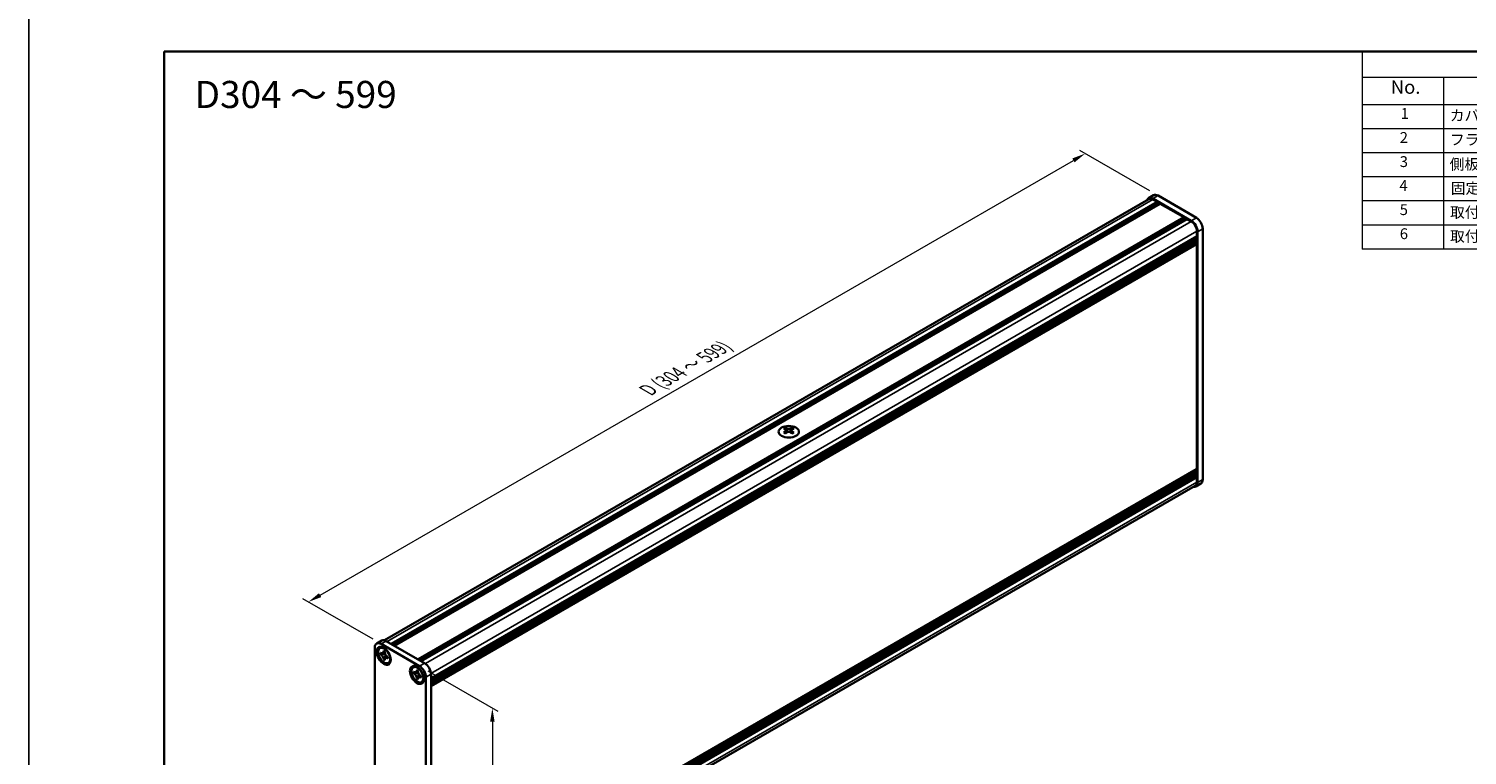
# Model space of a CAD drawing. Units: millimetres. Extents: x -50 to 7754, y -50 to 5279.
# Drawn here: x -50 to 481, y 3653 to 3921 of the extents above; entities that cross this region are included whole.
import ezdxf

# ---------------------------------------------------------------- set-up
doc = ezdxf.new("R2010")
doc.units = ezdxf.units.MM
doc.header["$LTSCALE"] = 2
doc.layers.get('Defpoints').update_dxf_attribs({"lineweight": 25})
for name, color, linetype, lineweight in [('Border (ISO)', 7, 'Continuous', 35), ('Dimension (ISO)', 7, 'Continuous', 18), ('Symbol (ISO)', 7, 'Continuous', 18), ('Visible (ISO)', 7, 'Continuous', 35), ('Visible Narrow (ISO)', 7, 'Continuous', 25)]:
    doc.layers.add(name, color=color, linetype=linetype, lineweight=lineweight)
doc.styles.add('Note Text (TK)', font='txt')
doc.styles.add('Note Text (TK2)', font='txt')
doc.dimstyles.new('Default - Method 1b (TK)', dxfattribs={"dimscale": 2, "dimtxt": 2.5, "dimasz": 2.5, "dimexe": 1, "dimexo": 1.5, "dimgap": 1, "dimtad": 1, "dimtoh": 1, "dimrnd": 1e-08, "dimdsep": 46, "dimtxsty": 'Note Text (TK)', "dimcen": 0.09, "dimdle": 5, "dimclrd": 100, "dimclre": 100, "dimclrt": 7, "dimadec": 1, "dimazin": 1, "dimtfac": 1, "dimtmove": 0, "dimatfit": 3, "dimfxl": 1, "dimtolj": 1, "dimlwd": -1, "dimlwe": -1, "dimarcsym": 0})

# ---------------------------------------------------------------- blocks, each defined once
blk = doc.blocks.new('図面枠 tk図枠')
at = {"layer": 'Border (ISO)'}
for q in [(405.5, 289), (14.5, 8)]:
    blk.add_line((14.5, 289), q, dxfattribs=at)
blk = doc.blocks.new('構成内容')
at = {"layer": 'Symbol (ISO)'}
for p, q in [((405.5, 289), (235.5, 289)), ((235.5, 289), (235.5, 284.16)), ((405.5, 289), (405.5, 284.16)), ((405.5, 284.16), (235.5, 284.16)), ((235.5, 284.16), (235.5, 279.12)), ((250.5, 284.16), (250.5, 279.12)), ((295.5, 284.16), (295.5, 279.12)), ((310.5, 284.16), (310.5, 279.12)), ((350.5, 284.16), (350.5, 279.12)), ((405.5, 284.16), (405.5, 279.12)), ((405.5, 279.12), (235.5, 279.12)), ((235.5, 279.12), (235.5, 252.52)), ((250.5, 279.12), (250.5, 252.52)), ((295.5, 279.12), (295.5, 252.52)), ((310.5, 279.12), (310.5, 252.52)), ((350.5, 279.12), (350.5, 252.52)), ((405.5, 279.12), (405.5, 252.52)), ((405.5, 274.69), (235.5, 274.69)), ((405.5, 270.25), (235.5, 270.25)), ((405.5, 265.82), (235.5, 265.82)), ((405.5, 261.39), (235.5, 261.39)), ((405.5, 256.95), (235.5, 256.95)), ((405.5, 252.52), (235.5, 252.52))]:
    blk.add_line(p, q, dxfattribs=at)
at = {"layer": 'Symbol (ISO)', "color": 7, "attachment_point": 7}
for s, insert, char_height, style in [('構成内容', (313.16, 284.69), 2.5, 'Note Text (TK)'), ('No.', (240.76, 280.38), 2.5, 'Note Text (TK)'), ('名称', (269.56, 279.79), 2.5, 'Note Text (TK)'), ('数量', (299.5, 279.76), 2.5, 'Note Text (TK)'), ('材質', (326.9, 279.8), 2.5, 'Note Text (TK)'), ('色・表面処理', (367.9, 279.69), 2.5, 'Note Text (TK)'), ('1', (242.6, 275.91), 2, 'Note Text (TK2)'), ('カバーフレーム', (251.65, 275.55), 2, 'Note Text (TK2)'), ('2', (302.42, 275.91), 2, 'Note Text (TK2)'), ('アルミ押出材 A6063S-T5', (311.65, 275.44), 2, 'Note Text (TK2)'), ('シルバーアルマイト , ブラックアルマイト', (351.65, 275.35), 2, 'Note Text (TK2)'), ('2', (242.42, 271.47), 2, 'Note Text (TK2)'), ('フラットフレーム', (251.67, 271.08), 2, 'Note Text (TK2)'), ('2', (302.42, 271.47), 2, 'Note Text (TK2)'), ('アルミ押出材 A6063S-T5', (311.65, 271.01), 2, 'Note Text (TK2)'), ('シルバーアルマイト , ブラックアルマイト', (351.65, 270.92), 2, 'Note Text (TK2)'), ('3', (242.42, 267.02), 2, 'Note Text (TK2)'), ('側板', (251.62, 266.54), 2, 'Note Text (TK2)'), ('2', (302.42, 267.04), 2, 'Note Text (TK2)'), ('アルミ板 A1050P', (311.65, 266.54), 2, 'Note Text (TK2)'), ('シルバーアルマイト , ブラックアルマイト', (351.65, 266.49), 2, 'Note Text (TK2)'), ('4', (242.37, 262.61), 2, 'Note Text (TK2)'), ('固定金具', (251.83, 262.11), 2, 'Note Text (TK2)'), ('3', (302.42, 262.59), 2, 'Note Text (TK2)'), ('鋼板 SECC', (311.63, 262.06), 2, 'Note Text (TK2)'), ('ジンコート21', (351.65, 262.17), 2, 'Note Text (TK2)'), ('5', (242.42, 258.16), 2, 'Note Text (TK2)'), ('取付ビス (皿 M2.6 x 8)', (251.69, 257.67), 2, 'Note Text (TK2)'), ('8', (302.41, 258.15), 2, 'Note Text (TK2)'), ('鉄', (311.62, 257.67), 2, 'Note Text (TK2)'), ('ニッケルメッキ , 三価黒クロメート', (351.65, 257.7), 2, 'Note Text (TK2)'), ('6', (242.43, 253.72), 2, 'Note Text (TK2)'), ('取付ビス (座付丸皿 M3 x 5)', (251.69, 253.24), 2, 'Note Text (TK2)'), ('6', (302.43, 253.72), 2, 'Note Text (TK2)'), ('鉄', (311.62, 253.24), 2, 'Note Text (TK2)'), ('ニッケルメッキ , 三価黒クロメート', (351.65, 253.26), 2, 'Note Text (TK2)')]:
    blk.add_mtext(s, dxfattribs=dict(at, insert=insert, char_height=char_height, style=style))
blk = doc.blocks.new('*D123')
at = {"layer": 'Defpoints', "color": 0}
for p in [(339.78, 3874.75), (366.65, 3859.24), (80.04, 3693.76)]:
    blk.add_point(p, dxfattribs=at)
at = {"layer": 'Dimension (ISO)', "color": 100}
for p, q in [((363.65, 3860.97), (337.78, 3875.91)), ((57.5, 3711.78), (335.45, 3872.25)), ((77.04, 3695.5), (51.17, 3710.43))]:
    blk.add_line(p, q, dxfattribs=at)
for points in [[(335.03, 3872.98), (335.87, 3871.53), (339.78, 3874.75)], [(57.08, 3712.5), (57.91, 3711.06), (53.17, 3709.28)]]:
    blk.add_solid(points, dxfattribs=at)
at = {"layer": 'Dimension (ISO)', "color": 7, "insert": (177.38, 3786.88), "char_height": 5, "attachment_point": 4, "rotation": 30, "style": 'Note Text (TK)'}
blk.add_mtext('\\A1;{\\Q-30.000;\\W0.816;\\H0.816x; \\fＭＳ Ｐゴシック|b0|i0;\\H5.0000;D (304 ～ 599)}', dxfattribs=at)
blk = doc.blocks.new('*D125')
at = {"layer": 'Defpoints', "color": 0}
for p in [(94.18, 3685.6), (94.18, 3587.62), (121.05, 3572.11)]:
    blk.add_point(p, dxfattribs=at)
at = {"layer": 'Dimension (ISO)', "color": 100}
for p, q in [((97.18, 3683.87), (123.05, 3668.93)), ((121.05, 3665.09), (121.05, 3577.11)), ((97.18, 3585.89), (123.05, 3570.95))]:
    blk.add_line(p, q, dxfattribs=at)
for points in [[(120.22, 3665.09), (121.88, 3665.09), (121.05, 3670.09)], [(120.22, 3577.11), (121.88, 3577.11), (121.05, 3572.11)]]:
    blk.add_solid(points, dxfattribs=at)
at = {"layer": 'Dimension (ISO)', "color": 7, "insert": (117.01, 3617.72), "char_height": 5, "attachment_point": 4, "rotation": 90, "style": 'Note Text (TK)'}
blk.add_mtext('\\A1;{\\Q30.000;\\W0.816;\\H0.816x;90}', dxfattribs=at)

msp = doc.modelspace()

# ---------------------------------------------------------------- linework, layer by layer
at = {"color": 6}
msp.add_lwpolyline([(-50, 4243.5), (4235.5, 4243.5), (4235.5, 3300.5), (-50, 3300.5)], close=True, dxfattribs=at)
at = {"layer": 'Visible (ISO)'}
for p, q in [((364.984, 3859.4057), (363.0984, 3858.317)), ((380.7928, 3851.0756), (366.6507, 3859.2406)), ((81.2473, 3695.1284), (363.2984, 3857.9706)), ((83.7608, 3693.7912), (366.3207, 3856.9272)), ((84.2322, 3693.519), (366.7921, 3856.655)), ((84.4679, 3693.3829), (367.0278, 3856.5189)), ((84.9393, 3693.1108), (367.4992, 3856.2468)), ((378.9072, 3849.987), (364.7651, 3858.1519)), ((364.7651, 3857.8253), (366.3207, 3856.9272)), ((366.3207, 3856.9272), (366.5564, 3856.5189)), ((366.7921, 3856.655), (367.0278, 3856.5189)), ((367.0278, 3856.5189), (367.2635, 3856.1107)), ((367.4992, 3856.2468), (376.1731, 3851.2389)), ((93.6132, 3688.1029), (376.1731, 3851.2389)), ((94.0846, 3687.8308), (376.6445, 3850.9668)), ((94.3203, 3687.6947), (376.8802, 3850.8307)), ((94.7917, 3687.4225), (377.3516, 3850.5585)), ((376.1731, 3851.2389), (376.4088, 3850.8307)), ((376.6445, 3850.9668), (376.8802, 3850.8307)), ((376.8802, 3850.8307), (377.1159, 3850.4224)), ((377.3516, 3850.5585), (378.9072, 3849.6604)), ((98.4215, 3681.1355), (380.9814, 3844.2715)), ((98.4215, 3680.5912), (380.9814, 3843.7272)), ((98.4215, 3680.319), (380.9814, 3843.455)), ((98.4215, 3679.7747), (380.9814, 3842.9107)), ((98.4215, 3679.5025), (380.9814, 3842.6385)), ((380.7457, 3844.1354), (380.9814, 3843.7272)), ((380.7457, 3843.3189), (380.9814, 3842.9107)), ((380.9814, 3846.0678), (380.9814, 3844.2715)), ((380.9814, 3843.7272), (380.9814, 3843.455)), ((380.9814, 3842.9107), (380.9814, 3842.6385)), ((381.2642, 3753.3682), (381.2642, 3845.9045)), ((383.1498, 3754.4569), (383.1498, 3846.9932)), ((98.4215, 3678.9582), (380.9814, 3842.0942)), ((98.4215, 3678.5733), (380.9124, 3841.6694)), ((380.7457, 3842.5024), (380.9814, 3842.0942)), ((380.9814, 3842.0942), (380.9814, 3841.822)), ((380.9814, 3841.1688), (380.9814, 3758.4305)), ((229.2598, 3773.5659), (229.2598, 3773.2771)), ((229.4315, 3772.6519), (229.4315, 3771.5563)), ((231.398, 3772.6519), (231.398, 3771.5563)), ((231.5697, 3773.5659), (231.5697, 3773.2771)), ((98.4215, 3595.1592), (380.8985, 3758.2474)), ((380.9814, 3757.7773), (380.9814, 3757.5051)), ((98.4215, 3594.3691), (380.9814, 3757.5051)), ((98.4215, 3593.8248), (380.9814, 3756.9608)), ((98.4215, 3593.5526), (380.9814, 3756.6886)), ((98.4215, 3593.0083), (380.9814, 3756.1443)), ((98.4215, 3592.7361), (380.9814, 3755.8721)), ((98.4215, 3592.1918), (380.9814, 3755.3278)), ((382.4595, 3752.931), (380.5739, 3751.8423)), ((380.7457, 3757.369), (380.9814, 3756.9608)), ((380.7457, 3756.5525), (380.9814, 3756.1443)), ((380.7457, 3755.7361), (380.9814, 3755.3278)), ((380.9814, 3756.9608), (380.9814, 3756.6886)), ((380.9814, 3756.1443), (380.9814, 3755.8721)), ((380.9814, 3755.3278), (380.9814, 3753.5315)), ((98.3228, 3589.3464), (380.3739, 3752.1887)), ((78.3701, 3693.9291), (80.2557, 3695.0177)), ((81.9224, 3694.8526), (96.0645, 3686.6877)), ((77.6797, 3599.8669), (77.6797, 3692.4031)), ((79.79, 3692.3406), (79.5543, 3692.2045)), ((79.7539, 3690.0171), (79.7539, 3690.5433)), ((79.7539, 3690.5433), (79.7995, 3690.517)), ((79.8573, 3690.0165), (79.7539, 3690.0171)), ((79.7995, 3689.9908), (79.7539, 3690.0171)), ((80.0367, 3693.764), (94.1789, 3685.599)), ((81.5656, 3690.0055), (80.7791, 3690.0106)), ((80.8931, 3691.1485), (80.8931, 3691.2011)), ((80.8931, 3691.2011), (81.3488, 3690.938)), ((80.9442, 3691.1702), (80.8931, 3691.2011)), ((81.3488, 3690.938), (81.3488, 3690.8854)), ((81.4001, 3688.9351), (81.7889, 3689.6187)), ((82.4425, 3688.9911), (82.488, 3688.9648)), ((82.488, 3688.9648), (82.488, 3688.4386)), ((80.8931, 3688.0439), (80.9442, 3688.1338)), ((80.8931, 3688.0439), (80.8931, 3688.0966)), ((81.3488, 3687.7809), (80.8931, 3688.0439)), ((81.3488, 3687.8335), (81.3488, 3687.7809)), ((82.488, 3688.4386), (82.4425, 3688.4649)), ((82.488, 3688.4386), (82.4869, 3688.4983)), ((82.9233, 3686.9135), (82.6876, 3686.7774)), ((92.0465, 3685.2643), (91.8108, 3685.1282)), ((92.0104, 3682.9408), (92.0104, 3683.467)), ((92.0104, 3683.467), (92.056, 3683.4407)), ((93.1496, 3684.0721), (93.1496, 3684.1248)), ((93.1496, 3684.1248), (93.6053, 3683.8617)), ((93.2008, 3684.0939), (93.1496, 3684.1248)), ((93.6053, 3683.8617), (93.6053, 3683.8091)), ((92.1138, 3682.9402), (92.0104, 3682.9408)), ((92.056, 3682.9145), (92.0104, 3682.9408)), ((93.8221, 3682.9292), (93.0357, 3682.9343)), ((93.1496, 3680.9676), (93.2008, 3681.0575)), ((93.1496, 3680.9676), (93.1496, 3681.0203)), ((93.6053, 3680.7046), (93.1496, 3680.9676)), ((93.6053, 3680.7572), (93.6053, 3680.7046)), ((93.6566, 3681.8588), (94.0454, 3682.5424)), ((94.699, 3681.9148), (94.7446, 3681.8885)), ((94.7446, 3681.3623), (94.699, 3681.3886)), ((94.7446, 3681.3623), (94.7434, 3681.422)), ((94.7446, 3681.8885), (94.7446, 3681.3623)), ((95.1799, 3679.8372), (94.9442, 3679.7011)), ((96.5359, 3681.5165), (96.5359, 3588.9802)), ((98.4215, 3682.6052), (98.4215, 3590.0689))]:
    msp.add_line(p, q, dxfattribs=at)
for centre, major_axis, start_param, end_param in [((364.7651, 3855.4303), (-1.6667, 2.8868), 5.49778714, 6.77811943), ((366.6507, 3856.5189), (-1.6667, 2.8868), 5.49778714, 6.28318531), ((364.7651, 3855.4303), (-1.4667, 2.5403), 5.49778714, 6.28318531), ((378.9072, 3847.2653), (1.6667, -2.8868), 0.78539816, 2.35619449), ((378.9072, 3847.2653), (1.4667, -2.5403), 0.78539816, 2.35619449), ((380.7928, 3848.354), (-1.6667, 2.8868), 3.92699082, 5.49778714), ((380.6985, 3841.3321), (0.2, -0.3464), 0.78539816, 2.05220601), ((380.7457, 3841.9581), (0.1667, -0.2887), 0, 0.78539816), ((228.9063, 3765.5043), (4.8182, 8.3453), 0.73348815, 0.83730818), ((230.0612, 3764.4293), (-4.9285, 8.5364), 5.61642416, 5.71594113), ((230.0612, 3764.8375), (4.9285, 8.5364), 0.90403518, 1.00355215), ((228.9063, 3763.7625), (-4.8182, 8.3453), 5.44587713, 5.54969716), ((230.7683, 3764.8375), (4.9285, -8.5364), 2.47483151, 2.57434848), ((230.2027, 3772.7328), (0.6667, -1.1547), 3.92699082, 4.29658814), ((230.7683, 3764.4293), (-4.9285, -8.5364), 4.04562784, 4.14514481), ((230.2027, 3772.7328), (0.6667, -1.1547), 4.54004732, 5.14665184), ((230.0612, 3764.8375), (4.9285, 8.5364), 0.56724417, 0.66676114), ((230.0612, 3764.4293), (-4.9285, 8.5364), 5.27963315, 5.37915012), ((230.6269, 3772.7328), (0.6667, 1.1547), 4.27812612, 4.88473064), ((230.6269, 3772.7328), (0.6667, 1.1547), 5.12818982, 5.49778714), ((231.9233, 3765.5043), (4.8182, -8.3453), 2.30428447, 2.40810451), ((231.9233, 3763.7625), (-4.8182, -8.3453), 3.8750808, 3.97890083), ((230.7683, 3764.4293), (-4.9285, -8.5364), 3.70883683, 3.8083538), ((230.7683, 3764.8375), (4.9285, -8.5364), 2.1380405, 2.23755747), ((380.7457, 3757.9134), (0.1667, -0.2887), 0.78539816, 2.26331494), ((380.6985, 3758.5938), (0.2, -0.3464), 0, 0.78539816), ((378.9072, 3754.729), (1.6667, -2.8868), 5.78825118, 7.06858347), ((378.9072, 3754.729), (1.4667, -2.5403), 0, 0.78539816), ((380.7928, 3755.8177), (1.6667, -2.8868), 0, 0.78539816), ((80.0367, 3691.0423), (-1.6667, 2.8868), 5.49778714, 7.06858347), ((81.9224, 3692.131), (-1.6667, 2.8868), 5.49778714, 6.28318531), ((81.3567, 3689.627), (-1.5667, 2.7135), 5.57963705, 6.28318531), ((81.3567, 3689.627), (1.5667, -2.7135), 0, 0.70354825), ((93.6132, 3682.5507), (-1.5667, 2.7135), 5.57963705, 6.28318531), ((94.1789, 3682.8773), (1.6667, -2.8868), 0.78539816, 2.35619449), ((96.0645, 3683.966), (-1.6667, 2.8868), 3.92699082, 5.49778714), ((93.6132, 3682.5507), (1.5667, -2.7135), 0, 0.70354825)]:
    msp.add_ellipse(centre, major_axis=major_axis, ratio=0.57735027, start_param=start_param, end_param=end_param, dxfattribs=at)
for centre, major_axis in [((230.4148, 3772.0932), (-3.7333, 0)), ((80.9796, 3689.4093), (-1.8333, 3.1754)), ((81.121, 3689.491), (-1.5667, 2.7135)), ((93.2361, 3682.333), (-1.8333, 3.1754)), ((93.3775, 3682.4147), (-1.5667, 2.7135))]:
    msp.add_ellipse(centre, major_axis=major_axis, ratio=0.57735027, dxfattribs=at)
for points, knots in [([(229.2363, 3772.3529), (229.2952, 3772.395), (229.3465, 3772.4453), (229.4147, 3772.5495), (229.4315, 3772.6034), (229.4315, 3772.7003), (229.4147, 3772.7497), (229.3465, 3772.8352), (229.2952, 3772.8713), (229.2363, 3772.8972)], [0.076192776, 0.076192776, 0.076192776, 0.076192776, 0.0950828432, 0.0950828432, 0.1139729103, 0.1139729103, 0.1328629774, 0.1328629774, 0.1517530446, 0.1517530446, 0.1517530446, 0.1517530446]), ([(229.9434, 3773.3055), (230.0023, 3773.2795), (230.0771, 3773.257), (230.2414, 3773.227), (230.3308, 3773.2196), (230.4987, 3773.2196), (230.5882, 3773.227), (230.7524, 3773.257), (230.8272, 3773.2795), (230.8862, 3773.3055)], [0.076192776, 0.076192776, 0.076192776, 0.076192776, 0.0950828432, 0.0950828432, 0.1139729103, 0.1139729103, 0.1328629774, 0.1328629774, 0.1517530446, 0.1517530446, 0.1517530446, 0.1517530446]), ([(230.8862, 3771.9446), (230.8272, 3771.9868), (230.7524, 3772.0235), (230.5882, 3772.0722), (230.4987, 3772.0842), (230.3308, 3772.0842), (230.2414, 3772.0722), (230.0771, 3772.0235), (230.0023, 3771.9868), (229.9434, 3771.9446)], [0.076192776, 0.076192776, 0.076192776, 0.076192776, 0.0950828432, 0.0950828432, 0.1139729103, 0.1139729103, 0.1328629774, 0.1328629774, 0.1517530446, 0.1517530446, 0.1517530446, 0.1517530446]), ([(231.5933, 3772.8972), (231.5343, 3772.8713), (231.483, 3772.8352), (231.4149, 3772.7497), (231.398, 3772.7003), (231.398, 3772.6034), (231.4149, 3772.5495), (231.483, 3772.4453), (231.5343, 3772.395), (231.5933, 3772.3529)], [0.076192776, 0.076192776, 0.076192776, 0.076192776, 0.0950828432, 0.0950828432, 0.1139729103, 0.1139729103, 0.1328629774, 0.1328629774, 0.1517530446, 0.1517530446, 0.1517530446, 0.1517530446]), ([(80.8931, 3691.1485), (80.8931, 3691.0714), (80.887, 3690.998), (80.862, 3690.8563), (80.8424, 3690.7889), (80.763, 3690.6032), (80.6835, 3690.5074), (80.4841, 3690.3865), (80.3672, 3690.3606), (80.1671, 3690.3749), (80.0929, 3690.3906), (79.9452, 3690.4413), (79.8725, 3690.4749), (79.7995, 3690.517)], [0, 0, 0, 0, 0.021240761, 0.021240761, 0.043759666, 0.043759666, 0.089837883, 0.089837883, 0.134642757, 0.134642757, 0.159351892, 0.159351892, 0.182574385, 0.182574385, 0.182574385, 0.182574385]), ([(79.7995, 3689.9908), (79.8662, 3689.9523), (79.9328, 3689.9068), (80.0681, 3689.7998), (80.1362, 3689.7378), (80.3367, 3689.5305), (80.4594, 3689.3678), (80.6639, 3689.0195), (80.7448, 3688.8378), (80.8324, 3688.5562), (80.8559, 3688.4569), (80.8858, 3688.2691), (80.8931, 3688.1808), (80.8931, 3688.0966)], [0, 0, 0, 0, 0.021240761, 0.021240761, 0.043759666, 0.043759666, 0.089837883, 0.089837883, 0.134642757, 0.134642757, 0.159351892, 0.159351892, 0.182574385, 0.182574385, 0.182574385, 0.182574385]), ([(79.8573, 3690.0165), (79.9504, 3690.0159), (80.0448, 3690.0135), (80.289, 3690.0104), (80.3769, 3690.0102), (80.6032, 3690.0107), (80.6887, 3690.0112), (80.7791, 3690.0106)], [0, 0, 0, 0, 0.020958629, 0.020958629, 0.0406485238, 0.0406485238, 0.0560542202, 0.0560542202, 0.0560542202, 0.0560542202]), ([(81.4083, 3690.4404), (81.4067, 3690.4404), (81.4052, 3690.4404), (81.3062, 3690.442), (81.2084, 3690.446), (81.0081, 3690.4538), (80.903, 3690.4577), (80.7798, 3690.4573), (80.7531, 3690.4569), (80.7075, 3690.4553), (80.688, 3690.4542), (80.6445, 3690.451), (80.6231, 3690.4484), (80.5936, 3690.4439), (80.5841, 3690.4419), (80.5728, 3690.4392), (80.5698, 3690.4383), (80.5681, 3690.4377)], [0.0490183367, 0.0490183367, 0.0490183367, 0.0490183367, 0.049363259, 0.049363259, 0.0714449151, 0.0714449151, 0.0948923259, 0.0948923259, 0.1016437992, 0.1016437992, 0.1072882794, 0.1072882794, 0.1158645429, 0.1158645429, 0.1237486176, 0.1237486176, 0.1300123585, 0.1300123585, 0.1300123585, 0.1300123585]), ([(80.9442, 3691.1702), (80.9903, 3691.1425), (81.0354, 3691.1152), (81.1548, 3691.0431), (81.1986, 3691.0167), (81.2931, 3690.9598), (81.3213, 3690.9428), (81.3488, 3690.9262)], [0, 0, 0, 0, 0.020958629, 0.020958629, 0.0406485238, 0.0406485238, 0.0501438453, 0.0501438453, 0.0501438453, 0.0501438453]), ([(81.4001, 3688.9351), (81.3495, 3688.8462), (81.2993, 3688.7606), (81.1829, 3688.5597), (81.1367, 3688.4788), (81.0251, 3688.2788), (80.9858, 3688.2069), (80.9442, 3688.1338)], [0, 0, 0, 0, 0.0230202659, 0.0230202659, 0.0476056818, 0.0476056818, 0.0699426258, 0.0699426258, 0.0699426258, 0.0699426258]), ([(82.4425, 3688.9911), (82.3757, 3689.0296), (82.3091, 3689.0751), (82.1739, 3689.1821), (82.1057, 3689.2441), (81.9053, 3689.4515), (81.7825, 3689.6141), (81.5781, 3689.9625), (81.4972, 3690.1441), (81.4095, 3690.4258), (81.3861, 3690.5251), (81.3561, 3690.7128), (81.3488, 3690.8011), (81.3488, 3690.8854)], [0, 0, 0, 0, 0.021240761, 0.021240761, 0.043759666, 0.043759666, 0.089837883, 0.089837883, 0.134642757, 0.134642757, 0.159351892, 0.159351892, 0.182574385, 0.182574385, 0.182574385, 0.182574385]), ([(81.6644, 3688.5387), (81.6649, 3688.5392), (81.6657, 3688.5399), (81.6693, 3688.5434), (81.6738, 3688.5479), (81.6861, 3688.5622), (81.6935, 3688.5712), (81.7149, 3688.5995), (81.7308, 3688.6221), (81.7626, 3688.6715), (81.7785, 3688.6975), (81.8155, 3688.7606), (81.837, 3688.7989), (81.8945, 3688.9042), (81.9305, 3688.9728), (82.0058, 3689.1158), (82.0452, 3689.1914), (82.0864, 3689.2655)], [0.0167771017, 0.0167771017, 0.0167771017, 0.0167771017, 0.0194586678, 0.0194586678, 0.0273087232, 0.0273087232, 0.033966437, 0.033966437, 0.0430555981, 0.0430555981, 0.0508832806, 0.0508832806, 0.0611825852, 0.0611825852, 0.0787216521, 0.0787216521, 0.0978042835, 0.0978042835, 0.0978042835, 0.0978042835]), ([(82.4778, 3688.9707), (82.4786, 3688.9312), (82.4793, 3688.8907), (82.4815, 3688.777), (82.4825, 3688.723), (82.4851, 3688.5927), (82.486, 3688.5468), (82.4869, 3688.4983)], [0.0077548578, 0.0077548578, 0.0077548578, 0.0077548578, 0.0230202659, 0.0230202659, 0.0476056818, 0.0476056818, 0.0699426258, 0.0699426258, 0.0699426258, 0.0699426258]), ([(81.3488, 3687.8335), (81.3488, 3688.0002), (81.3774, 3688.1488), (81.4892, 3688.394), (81.5719, 3688.4874), (81.7764, 3688.6013), (81.8947, 3688.6233), (82.1571, 3688.5971), (82.2991, 3688.5477), (82.4425, 3688.4649)], [0, 0, 0, 0, 0.045949739, 0.045949739, 0.092458485, 0.092458485, 0.137171149, 0.137171149, 0.182796113, 0.182796113, 0.182796113, 0.182796113]), ([(93.1496, 3684.0721), (93.1496, 3683.9951), (93.1435, 3683.9217), (93.1185, 3683.78), (93.0989, 3683.7126), (93.0196, 3683.5269), (92.94, 3683.4311), (92.7406, 3683.3102), (92.6238, 3683.2843), (92.4236, 3683.2986), (92.3494, 3683.3143), (92.2018, 3683.365), (92.129, 3683.3986), (92.056, 3683.4407)], [0, 0, 0, 0, 0.021240761, 0.021240761, 0.043759666, 0.043759666, 0.089837883, 0.089837883, 0.134642757, 0.134642757, 0.159351892, 0.159351892, 0.182574385, 0.182574385, 0.182574385, 0.182574385]), ([(93.6648, 3683.3641), (93.6633, 3683.3641), (93.6617, 3683.3641), (93.5627, 3683.3657), (93.465, 3683.3697), (93.2646, 3683.3775), (93.1596, 3683.3814), (93.0364, 3683.381), (93.0096, 3683.3806), (92.9641, 3683.3789), (92.9446, 3683.3779), (92.901, 3683.3747), (92.8796, 3683.3721), (92.8501, 3683.3676), (92.8406, 3683.3656), (92.8293, 3683.3629), (92.8263, 3683.362), (92.8246, 3683.3614)], [0.0490183367, 0.0490183367, 0.0490183367, 0.0490183367, 0.049363259, 0.049363259, 0.0714449151, 0.0714449151, 0.0948923259, 0.0948923259, 0.1016437992, 0.1016437992, 0.1072882794, 0.1072882794, 0.1158645429, 0.1158645429, 0.1237486176, 0.1237486176, 0.1300123585, 0.1300123585, 0.1300123585, 0.1300123585]), ([(93.2008, 3684.0939), (93.2468, 3684.0662), (93.2919, 3684.0389), (93.4114, 3683.9668), (93.4551, 3683.9404), (93.5496, 3683.8835), (93.5778, 3683.8665), (93.6053, 3683.8499)], [0, 0, 0, 0, 0.020958629, 0.020958629, 0.0406485238, 0.0406485238, 0.0501438453, 0.0501438453, 0.0501438453, 0.0501438453]), ([(94.699, 3681.9148), (94.6322, 3681.9533), (94.5656, 3681.9988), (94.4304, 3682.1058), (94.3622, 3682.1678), (94.1618, 3682.3752), (94.0391, 3682.5378), (93.8346, 3682.8862), (93.7537, 3683.0678), (93.6661, 3683.3495), (93.6426, 3683.4488), (93.6126, 3683.6365), (93.6053, 3683.7248), (93.6053, 3683.8091)], [0, 0, 0, 0, 0.021240761, 0.021240761, 0.043759666, 0.043759666, 0.089837883, 0.089837883, 0.134642757, 0.134642757, 0.159351892, 0.159351892, 0.182574385, 0.182574385, 0.182574385, 0.182574385]), ([(92.056, 3682.9145), (92.1227, 3682.876), (92.1894, 3682.8305), (92.3246, 3682.7235), (92.3928, 3682.6615), (92.5932, 3682.4542), (92.7159, 3682.2915), (92.9204, 3681.9432), (93.0013, 3681.7615), (93.0889, 3681.4799), (93.1124, 3681.3806), (93.1423, 3681.1928), (93.1496, 3681.1045), (93.1496, 3681.0203)], [0, 0, 0, 0, 0.021240761, 0.021240761, 0.043759666, 0.043759666, 0.089837883, 0.089837883, 0.134642757, 0.134642757, 0.159351892, 0.159351892, 0.182574385, 0.182574385, 0.182574385, 0.182574385]), ([(92.1138, 3682.9402), (92.2069, 3682.9396), (92.3013, 3682.9372), (92.5456, 3682.9341), (92.6334, 3682.9339), (92.8597, 3682.9344), (92.9452, 3682.9349), (93.0357, 3682.9343)], [0, 0, 0, 0, 0.020958629, 0.020958629, 0.0406485238, 0.0406485238, 0.0560542202, 0.0560542202, 0.0560542202, 0.0560542202]), ([(93.6566, 3681.8588), (93.606, 3681.7699), (93.5558, 3681.6843), (93.4394, 3681.4834), (93.3932, 3681.4025), (93.2816, 3681.2025), (93.2423, 3681.1306), (93.2008, 3681.0575)], [0, 0, 0, 0, 0.0230202659, 0.0230202659, 0.0476056818, 0.0476056818, 0.0699426258, 0.0699426258, 0.0699426258, 0.0699426258]), ([(93.6053, 3680.7572), (93.6053, 3680.9239), (93.6339, 3681.0725), (93.7457, 3681.3177), (93.8284, 3681.4111), (94.033, 3681.525), (94.1513, 3681.547), (94.4136, 3681.5208), (94.5556, 3681.4714), (94.699, 3681.3886)], [0, 0, 0, 0, 0.045949739, 0.045949739, 0.092458485, 0.092458485, 0.137171149, 0.137171149, 0.182796113, 0.182796113, 0.182796113, 0.182796113]), ([(93.9209, 3681.4624), (93.9215, 3681.4629), (93.9222, 3681.4636), (93.9259, 3681.4671), (93.9303, 3681.4716), (93.9427, 3681.4859), (93.9501, 3681.4949), (93.9715, 3681.5232), (93.9873, 3681.5458), (94.0191, 3681.5952), (94.035, 3681.6212), (94.0721, 3681.6843), (94.0936, 3681.7226), (94.1511, 3681.8279), (94.187, 3681.8965), (94.2623, 3682.0395), (94.3018, 3682.1151), (94.3429, 3682.1892)], [0.0167771017, 0.0167771017, 0.0167771017, 0.0167771017, 0.0194586678, 0.0194586678, 0.0273087232, 0.0273087232, 0.033966437, 0.033966437, 0.0430555981, 0.0430555981, 0.0508832806, 0.0508832806, 0.0611825852, 0.0611825852, 0.0787216521, 0.0787216521, 0.0978042835, 0.0978042835, 0.0978042835, 0.0978042835]), ([(94.7343, 3681.8944), (94.7351, 3681.8549), (94.7358, 3681.8144), (94.738, 3681.7007), (94.739, 3681.6467), (94.7416, 3681.5164), (94.7425, 3681.4705), (94.7434, 3681.422)], [0.0077548578, 0.0077548578, 0.0077548578, 0.0077548578, 0.0230202659, 0.0230202659, 0.0476056818, 0.0476056818, 0.0699426258, 0.0699426258, 0.0699426258, 0.0699426258])]:
    msp.add_open_spline(points, degree=3, knots=knots, dxfattribs=at)
at = {"layer": 'Visible Narrow (ISO)'}
for p, q in [((364.7651, 3858.1519), (366.6507, 3859.2406)), ((82.2052, 3694.6893), (364.7651, 3857.8253)), ((96.3321, 3686.5156), (378.9072, 3849.6604)), ((380.7928, 3851.0756), (378.9072, 3849.987)), ((98.4063, 3682.923), (380.9814, 3846.0678)), ((381.2642, 3845.9045), (383.1498, 3846.9932)), ((98.4215, 3678.686), (380.9814, 3841.822)), ((98.4215, 3678.0328), (380.9814, 3841.1688)), ((229.2598, 3773.2771), (228.8645, 3773.0489)), ((229.2363, 3772.3529), (229.2363, 3771.4308)), ((229.9434, 3773.3055), (229.9434, 3771.9446)), ((230.8862, 3773.3055), (230.8862, 3771.9446)), ((231.965, 3773.0489), (231.5697, 3773.2771)), ((231.5933, 3772.3529), (231.5933, 3771.4308)), ((98.4215, 3595.2945), (380.9814, 3758.4305)), ((98.4215, 3594.6413), (380.9814, 3757.7773)), ((98.4215, 3590.3955), (380.9814, 3753.5315)), ((383.1498, 3754.4569), (381.2642, 3753.3682)), ((80.0367, 3693.764), (81.9224, 3694.8526)), ((96.0645, 3686.6877), (94.1789, 3685.599)), ((96.5359, 3681.5165), (98.4215, 3682.6052))]:
    msp.add_line(p, q, dxfattribs=at)
for points in [[(79.8573, 3690.0165), (79.8358, 3690.0092), (79.8165, 3690.0007), (79.7995, 3689.9908)], [(80.9442, 3691.1702), (80.9272, 3691.1655), (80.9102, 3691.1583), (80.8931, 3691.1485)], [(80.8931, 3688.0966), (80.9102, 3688.1064), (80.9272, 3688.1189), (80.9442, 3688.1338)], [(82.4425, 3688.4649), (82.4595, 3688.4747), (82.4743, 3688.4859), (82.4869, 3688.4983)], [(93.2008, 3684.0939), (93.1837, 3684.0892), (93.1667, 3684.082), (93.1496, 3684.0721)], [(92.1138, 3682.9402), (92.0924, 3682.9329), (92.073, 3682.9244), (92.056, 3682.9145)], [(93.1496, 3681.0203), (93.1667, 3681.0301), (93.1837, 3681.0426), (93.2008, 3681.0575)], [(94.699, 3681.3886), (94.716, 3681.3984), (94.7308, 3681.4096), (94.7434, 3681.422)]]:
    msp.add_open_spline(points, degree=3, dxfattribs=at)
for points, knots in [([(81.5974, 3689.9401), (81.5033, 3689.9415), (81.4002, 3689.948), (81.1668, 3689.968), (81.0349, 3689.9825), (80.8616, 3690.0016), (80.8203, 3690.0061), (80.7791, 3690.0106)], [-0.0472501129, -0.0472501129, -0.0472501129, -0.0472501129, -0.032634233, -0.032634233, -0.0156455967, -0.0156455967, -0.0103227445, -0.0103227445, -0.0103227445, -0.0103227445]), ([(81.4001, 3688.9351), (81.4168, 3688.973), (81.4335, 3689.011), (81.5036, 3689.1706), (81.557, 3689.2921), (81.6563, 3689.5042), (81.7023, 3689.5968), (81.7482, 3689.679)], [0.0103227445, 0.0103227445, 0.0103227445, 0.0103227445, 0.0156455967, 0.0156455967, 0.032634233, 0.032634233, 0.0472501129, 0.0472501129, 0.0472501129, 0.0472501129]), ([(93.854, 3682.8638), (93.7598, 3682.8652), (93.6567, 3682.8717), (93.4233, 3682.8917), (93.2914, 3682.9062), (93.1181, 3682.9253), (93.0768, 3682.9298), (93.0357, 3682.9343)], [-0.0472501129, -0.0472501129, -0.0472501129, -0.0472501129, -0.032634233, -0.032634233, -0.0156455967, -0.0156455967, -0.0103227445, -0.0103227445, -0.0103227445, -0.0103227445]), ([(93.6566, 3681.8588), (93.6733, 3681.8966), (93.69, 3681.9347), (93.7601, 3682.0943), (93.8135, 3682.2158), (93.9129, 3682.4279), (93.9588, 3682.5205), (94.0047, 3682.6027)], [0.0103227445, 0.0103227445, 0.0103227445, 0.0103227445, 0.0156455967, 0.0156455967, 0.032634233, 0.032634233, 0.0472501129, 0.0472501129, 0.0472501129, 0.0472501129])]:
    msp.add_open_spline(points, degree=3, knots=knots, dxfattribs=at)

# ---------------------------------------------------------------- block references
at = {"xscale": 2, "yscale": 2, "zscale": 2}
msp.add_blockref('図面枠 tk図枠', (-29, 3334.5), dxfattribs=at)
at = {"layer": 'Symbol (ISO)', "xscale": 2, "yscale": 2, "zscale": 2}
msp.add_blockref('構成内容', (-29, 3334.5), dxfattribs=at)

# ---------------------------------------------------------------- texts
at = {"layer": 'Symbol (ISO)', "color": 7, "insert": (11.1961, 3896.5805), "char_height": 10, "width": 78.044896, "attachment_point": 4, "line_spacing_factor": 1.5, "style": 'Note Text (TK)'}
msp.add_mtext('{\\fＭＳ Ｐゴシック|b0|i0;\\H10.0000;D304 ～ 599}', dxfattribs=at)

# ---------------------------------------------------------------- dimensions: what is measured, and where the dimension line sits
at = {"layer": 'Dimension (ISO)', "color": 100}
for base, p1, p2, angle, text, picture, middle in [((339.7806, 3874.754), (80.0367, 3693.764), (366.6507, 3859.2406), 210, '{\\Q-30.000;\\W0.816;\\H0.816x; \\fＭＳ Ｐゴシック|b0|i0;\\H5.0000;D (304 ～ 599)}', '*D123', (196.4737, 3792.0157)), ((121.0489, 3572.106), (94.1789, 3685.599), (94.1789, 3587.6194), 90, '{\\Q30.000;\\W0.816;\\H0.816x;<>}', '*D125', (121.0489, 3621.0958))]:
    dim = msp.add_linear_dim(base=base, p1=p1, p2=p2, angle=angle, text=text, dimstyle='Default - Method 1b (TK)', override={"dimscale": 0, "dimtxt": 5, "dimasz": 5, "dimexe": 2, "dimexo": 3, "dimgap": 2, "dimtoh": 0, "dimdec": 2, "dimlfac": 0.918559, "dimcen": 0.18, "dimtol": 0, "dimlim": 0, "dimtp": 0, "dimtm": 0, "dimtdec": 2, "dimtofl": 0, "dimatfit": 1}, dxfattribs=at)
    dim.commit()
    dim.dimension.update_dxf_attribs({"geometry": picture, "text_midpoint": middle, "dimtype": 160})

doc.saveas('drawing.dxf')
